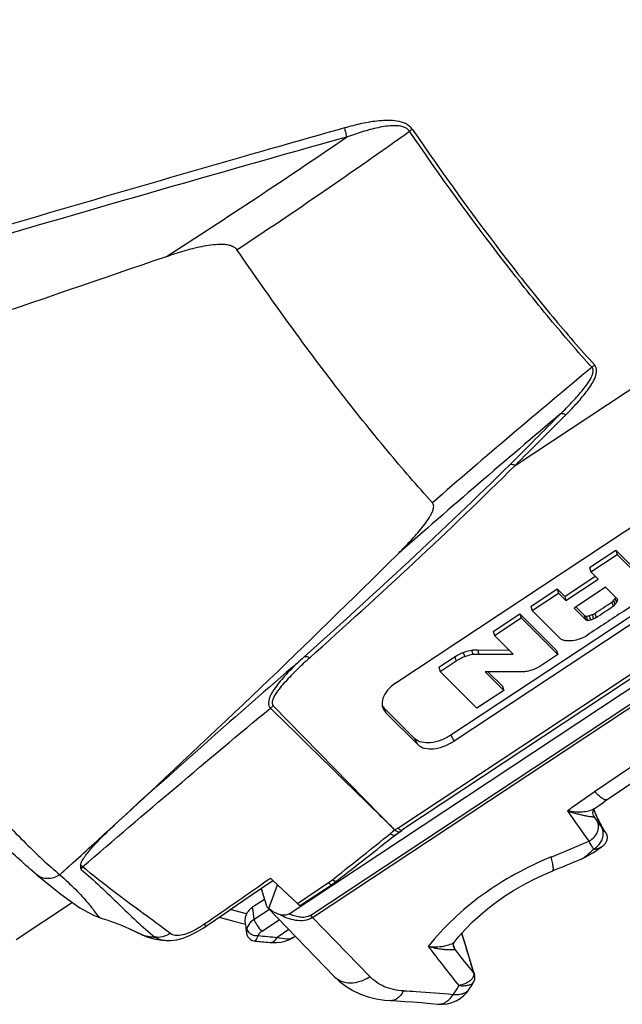
# Model space of a CAD drawing. Units: millimetres. Extents: x 0 to 420, y 0 to 297.
# Drawn here: x 305 to 312, y 82 to 94 of the extents above; entities that cross this region are included whole.
import ezdxf

# ---------------------------------------------------------------- set-up
doc = ezdxf.new("R2010")
doc.units = ezdxf.units.MM
doc.header["$LTSCALE"] = 23.1
doc.layers.add('_24_IMPORT', color=7, linetype='CONTINUOUS')

msp = doc.modelspace()

# ---------------------------------------------------------------- linework, layer by layer
at = {"layer": '_24_IMPORT', "color": 9}
for p, q in [((310.535, 88.53), (314.657, 91.255)), ((309.126, 84.17), (315.683, 88.507)), ((308.077, 83.121), (315.748, 88.194)), ((308.099, 83.095), (315.77, 88.168)), ((316.16, 87.766), (311.491, 84.605)), ((311.7, 86.887), (311.715, 86.837)), ((311.739, 86.93), (311.754, 86.88)), ((311.384, 86.674), (311.369, 86.724)), ((311.425, 86.723), (311.44, 86.673)), ((311.461, 86.736), (311.476, 86.686)), ((311.494, 86.751), (311.509, 86.7)), ((309.828, 86.181), (309.813, 86.231)), ((308.98, 85.557), (308.964, 85.607)), ((309.364, 85.173), (309.327, 85.245)), ((309.764, 85.287), (309.801, 85.215)), ((311.483, 84.313), (311.486, 84.309)), ((311.485, 84.308), (311.485, 84.308)), ((311.486, 84.308), (311.486, 84.309)), ((311.486, 84.309), (311.486, 84.309)), ((311.486, 84.308), (311.486, 84.308)), ((311.511, 84.319), (311.509, 84.324)), ((311.511, 84.319), (311.509, 84.324)), ((311.57, 84.201), (311.568, 84.205)), ((311.57, 84.201), (311.568, 84.204)), ((309.116, 84.127), (309.109, 84.131)), ((305.22, 83.754), (305.06, 83.609)), ((305.166, 83.706), (305.14, 83.682)), ((305.053, 83.605), (305.06, 83.609)), ((305.113, 83.658), (305.06, 83.609)), ((308.337, 83.548), (308.366, 83.571)), ((307.917, 83.263), (308.29, 83.514)), ((307.305, 83.137), (307.109, 83.19)), ((307.581, 83.191), (307.396, 83.07)), ((308.788, 82.384), (308.099, 83.095)), ((306.793, 83.014), (306.805, 83.022)), ((306.824, 82.995), (306.824, 82.995)), ((307.486, 82.928), (307.699, 83.068)), ((305.882, 82.965), (306.076, 82.878)), ((307.814, 82.95), (307.675, 82.855))]:
    msp.add_line(p, q, dxfattribs=at)
at = {"layer": '_24_IMPORT', "color": 7}
for p, q in [((309.101, 85.915), (314.297, 89.352)), ((314.961, 88.724), (309.764, 85.287)), ((307.816, 83.139), (316.158, 88.656)), ((314.998, 88.652), (309.801, 85.215)), ((315.728, 88.479), (309.171, 84.143)), ((316.314, 87.673), (311.607, 84.486)), ((311.43, 87.301), (311.747, 87.511)), ((311.747, 87.511), (312.089, 87.169)), ((311.747, 87.511), (311.762, 87.46)), ((311.445, 87.25), (311.762, 87.46)), ((312.104, 87.119), (311.762, 87.46)), ((311.43, 87.301), (311.445, 87.25)), ((311.445, 87.25), (311.534, 87.161)), ((311.131, 86.955), (311.498, 87.198)), ((311.146, 86.905), (311.534, 87.161)), ((310.724, 86.834), (311.042, 87.044)), ((311.042, 87.044), (311.131, 86.955)), ((311.042, 87.044), (311.057, 86.994)), ((311.623, 87.065), (311.244, 86.814)), ((311.623, 87.065), (311.766, 86.923)), ((310.74, 86.784), (311.057, 86.994)), ((311.146, 86.905), (311.057, 86.994)), ((311.131, 86.955), (311.146, 86.905)), ((311.72, 86.908), (311.736, 86.857)), ((311.739, 86.93), (311.746, 86.943)), ((310.724, 86.834), (310.74, 86.784)), ((310.74, 86.784), (311.075, 86.449)), ((311.384, 86.674), (311.244, 86.814)), ((311.265, 86.828), (311.369, 86.724)), ((310.271, 86.534), (310.592, 86.747)), ((310.286, 86.484), (310.608, 86.697)), ((310.592, 86.747), (311.034, 86.306)), ((310.592, 86.747), (310.608, 86.697)), ((311.049, 86.255), (310.608, 86.697)), ((311.39, 86.717), (311.405, 86.667)), ((310.271, 86.534), (310.286, 86.484)), ((310.286, 86.484), (310.511, 86.259)), ((310.01, 86.309), (310.025, 86.259)), ((310.083, 86.311), (310.461, 86.309)), ((310.083, 86.311), (310.098, 86.261)), ((311.034, 86.306), (311.049, 86.255)), ((309.619, 86.103), (309.813, 86.231)), ((309.634, 86.053), (309.828, 86.181)), ((310.098, 86.261), (310.511, 86.259)), ((311.049, 86.255), (310.856, 86.127)), ((309.619, 86.103), (309.634, 86.053)), ((309.634, 86.053), (310.076, 85.612)), ((310.586, 86.048), (310.173, 86.049)), ((310.398, 85.825), (310.173, 86.049)), ((310.208, 86.049), (310.383, 85.875)), ((310.398, 85.825), (310.076, 85.612)), ((310.383, 85.875), (310.398, 85.825)), ((309.09, 84.145), (307.625, 85.638)), ((309.327, 85.245), (308.964, 85.607)), ((309.364, 85.173), (308.98, 85.557)), ((311.49, 84.403), (311.491, 84.405)), ((311.483, 84.313), (311.478, 84.322)), ((311.523, 84.298), (311.483, 84.396)), ((311.483, 84.313), (311.483, 84.313)), ((311.551, 84.218), (311.486, 84.309)), ((311.572, 84.198), (311.523, 84.298)), ((311.563, 84.202), (311.551, 84.218)), ((311.563, 84.201), (311.563, 84.202)), ((311.566, 84.198), (311.563, 84.201)), ((311.614, 84.132), (311.566, 84.198)), ((311.616, 84.129), (311.572, 84.198)), ((309.086, 84.081), (309.173, 84.14)), ((309.093, 84.086), (309.115, 84.103)), ((311.622, 84.121), (311.614, 84.132)), ((311.621, 84.122), (311.619, 84.125)), ((311.625, 84.117), (311.622, 84.121)), ((311.333, 83.798), (311.333, 83.798)), ((304.783, 83.608), (304.783, 83.609)), ((307.592, 83.568), (307.623, 83.539)), ((307.592, 83.568), (307.623, 83.539)), ((307.574, 83.201), (307.677, 83.489)), ((307.623, 83.539), (307.917, 83.263)), ((307.954, 83.242), (308.333, 83.493)), ((307.482, 83.445), (307.542, 83.247)), ((305.212, 83.275), (304.534, 82.827)), ((307.523, 83.312), (307.378, 83.218)), ((306.824, 82.995), (307.049, 83.148)), ((306.976, 83.098), (307.153, 83.05)), ((308.359, 82.387), (307.562, 83.21)), ((307.153, 83.05), (307.292, 83.013)), ((307.303, 82.915), (307.304, 82.914)), ((307.867, 82.854), (307.891, 82.87)), ((306.177, 82.843), (306.177, 82.843)), ((307.585, 82.795), (307.585, 82.795)), ((309.81, 82.806), (309.81, 82.806)), ((309.801, 82.729), (309.801, 82.728)), ((310.052, 82.365), (310.052, 82.369)), ((310.052, 82.364), (310.052, 82.365))]:
    msp.add_line(p, q, dxfattribs=at)
for points in [[(311.478, 84.322), (311.473, 84.338), (311.471, 84.354), (311.473, 84.371), (311.477, 84.385), (311.483, 84.395), (311.488, 84.402), (311.49, 84.403)], [(311.491, 84.405), (311.551, 84.447), (311.607, 84.486)], [(311.486, 84.309), (311.485, 84.311), (311.483, 84.313)], [(309.115, 84.103), (309.137, 84.119), (309.141, 84.122)], [(309.141, 84.122), (309.156, 84.132), (309.171, 84.143)], [(311.576, 83.944), (311.582, 83.948), (311.588, 83.953), (311.594, 83.958), (311.6, 83.963), (311.605, 83.969), (311.61, 83.974), (311.615, 83.979), (311.619, 83.984), (311.623, 83.989), (311.626, 83.994), (311.629, 83.999), (311.632, 84.004), (311.635, 84.01), (311.637, 84.015), (311.639, 84.02), (311.641, 84.026), (311.642, 84.031), (311.643, 84.037), (311.644, 84.042), (311.645, 84.048), (311.645, 84.053), (311.645, 84.058), (311.645, 84.063), (311.645, 84.068), (311.644, 84.073), (311.643, 84.078), (311.642, 84.082), (311.641, 84.087), (311.639, 84.091), (311.638, 84.095), (311.636, 84.098), (311.635, 84.101), (311.633, 84.104), (311.632, 84.107), (311.63, 84.109), (311.629, 84.111), (311.628, 84.113), (311.627, 84.114), (311.626, 84.115), (311.625, 84.117)], [(311.332, 83.798), (311.36, 83.81), (311.386, 83.824), (311.413, 83.839), (311.442, 83.855), (311.471, 83.874), (311.502, 83.894), (311.535, 83.916), (311.569, 83.939), (311.576, 83.944)], [(304.783, 83.609), (305.071, 83.376), (305.302, 83.211), (305.456, 83.125), (305.566, 83.084)], [(309.809, 82.805), (309.856, 82.862), (309.939, 82.954), (310.024, 83.042), (310.114, 83.124), (310.208, 83.203), (310.306, 83.279), (310.409, 83.35), (310.516, 83.419), (310.629, 83.485), (310.748, 83.547), (310.875, 83.607), (310.987, 83.656)], [(307.049, 83.148), (307.196, 83.249), (307.349, 83.354), (307.621, 83.541)], [(308.333, 83.493), (308.359, 83.511), (308.385, 83.53), (308.393, 83.536)], [(305.567, 83.084), (305.627, 83.066), (305.712, 83.036), (305.8, 83.001), (305.862, 82.974)], [(306.344, 82.819), (306.392, 82.819), (306.466, 82.828), (306.542, 82.848), (306.621, 82.878), (306.701, 82.918), (306.782, 82.967), (306.824, 82.995)], [(307.286, 83.053), (307.29, 83.027), (307.296, 82.978)], [(307.296, 82.978), (307.302, 82.928), (307.304, 82.914)], [(305.862, 82.974), (305.882, 82.965), (305.98, 82.92), (306.04, 82.892)], [(306.039, 82.892), (306.059, 82.882), (306.119, 82.859), (306.177, 82.843)], [(307.303, 82.915), (307.304, 82.908), (307.31, 82.885), (307.321, 82.864), (307.335, 82.846), (307.353, 82.831), (307.373, 82.82), (307.395, 82.813), (307.408, 82.811)], [(309.972, 82.656), (309.942, 82.754), (309.896, 82.907)], [(306.177, 82.843), (306.191, 82.839), (306.213, 82.835), (306.237, 82.83), (306.261, 82.827), (306.287, 82.824), (306.313, 82.821), (306.34, 82.819), (306.344, 82.819)], [(307.585, 82.795), (307.605, 82.794), (307.664, 82.793), (307.719, 82.798), (307.768, 82.809), (307.814, 82.825), (307.855, 82.846), (307.867, 82.854)], [(309.801, 82.729), (309.8, 82.733), (309.796, 82.751), (309.796, 82.767), (309.798, 82.782), (309.802, 82.793), (309.807, 82.802), (309.81, 82.806)], [(310.047, 82.405), (310.035, 82.446), (309.972, 82.656)], [(308.359, 82.387), (308.418, 82.331), (308.498, 82.269), (308.583, 82.217), (308.674, 82.173), (308.769, 82.139), (308.866, 82.115), (308.963, 82.1), (309.037, 82.095)], [(310.052, 82.365), (310.052, 82.375), (310.051, 82.385), (310.05, 82.393), (310.048, 82.401), (310.047, 82.405)], [(309.991, 82.244), (310.009, 82.273), (310.022, 82.295), (310.036, 82.316)], [(310.036, 82.317), (310.043, 82.329), (310.048, 82.341), (310.051, 82.355), (310.052, 82.364)], [(309.037, 82.095), (309.111, 82.092), (309.207, 82.086), (309.306, 82.08), (309.409, 82.072), (309.516, 82.062), (309.608, 82.053)]]:
    msp.add_lwpolyline(points, dxfattribs=at)
at = {"layer": '_24_IMPORT', "color": 9}
for centre, radius, start, end in [((310.552, 90.676), 2.271, 123.4812, 124.5122), ((402.859, -244.499), 349.935, 105.64178, 106.45895), ((258.764, 165.243), 88.145, 302.66863, 304.3577), ((267.158, 151.629), 72.551, 303.4889, 305.47706), ((377.575, 9.851), 103.675, 129.62174, 131.01223), ((392.648, -7.423), 126.41, 130.18424, 131.36098), ((262.607, 136.788), 67.964, 314.77004, 315.49923), ((266.32, 133.636), 63.162, 314.42807, 315.21157), ((401.103, -21.349), 142.272, 130.8772, 132.05672), ((307.795, 85.38), 0.308, 123.305, 131.1652), ((327.061, 95.276), 19.273, 214.4412, 215.7692), ((313.391, 85.137), 2.05, 201.3337, 201.8377), ((313.154, 85.041), 1.795, 201.8027, 203.5534), ((312.989, 84.969), 1.614, 203.7459, 204.0437), ((312.848, 84.905), 1.46, 204.0159, 205.5827), ((243.619, 151.623), 91.656, 312.22841, 312.65467), ((309.931, 82.955), 1.457, 123.5102, 125.2488), ((312.707, 84.838), 1.303, 205.5835, 206.6655), ((312.512, 84.738), 1.084, 206.5953, 209.4986), ((311.422, 84.102), 0.172, 28.0318, 35.4093), ((227.751, 185.414), 129.888, 308.36363, 308.74008), ((309.951, 82.958), 1.467, 125.9391, 128.7168), ((287.551, 140.984), 61.773, 292.27715, 292.73429), ((205.442, 230.131), 178.649, 304.56819, 304.87536), ((307.876, 84.132), 0.744, 303.814, 308.3209), ((300.348, 82.277), 7.093, 6.4142, 7.617), ((306.127, 83.075), 0.203, 244.5354, 245.4217), ((306.305, 83.371), 0.544, 245.0931, 256.3498), ((306.205, 83.331), 0.471, 254.0712, 258.9127), ((306.206, 83.332), 0.472, 258.8802, 264.0051), ((306.204, 83.315), 0.455, 264.0164, 269.6225), ((308.766, 95.816), 13.006, 264.1625, 265.1921), ((329.875, 98.281), 25.629, 217.3081, 218.6424), ((311.113, 83.206), 1.392, 198.955, 199.5613), ((309.893, 82.764), 0.0988, 201.1963, 215.8195), ((330.769, 99.15), 26.637, 218.1203, 218.8827), ((309.953, 82.371), 0.0995, 1.5818, 10.4826), ((313.904, 79.685), 4.805, 147.3486, 148.8588), ((309.948, 82.419), 0.0922, 333.1104, 335.11), ((309.953, 82.371), 0.0992, 358.7791, 1.5679)]:
    msp.add_arc(centre, radius, start, end, dxfattribs=at)
at = {"layer": '_24_IMPORT', "color": 7}
for centre, radius, start, end in [((-109.722, 1302.325), 1280.748, 288.73429, 288.957152), ((223.643, 173.533), 121.305, 312.63133, 314.79833), ((311.165, 86.853), 0.434, 290.6668, 303.4424), ((218.208, 199.019), 146.525, 307.98754, 308.33577), ((287.303, 141.468), 62.475, 292.27703, 292.62028), ((308.696, 95.995), 13.247, 264.4192, 265.1892), ((309.649, 82.451), 0.4, 264.0446, 328.8439)]:
    msp.add_arc(centre, radius, start, end, dxfattribs=at)
for centre, start_param, end_param in [((309.268, 85.748), 8.092027, 9.662823), ((309.253, 85.798), 3.159747, 3.379638)]:
    msp.add_ellipse(centre, major_axis=(0.32, 0.146), ratio=0.64901, start_param=start_param, end_param=end_param, dxfattribs=at)
for points, knots in [([(314.657, 91.255), (314.543, 91.369), (314.307, 91.618), (313.803, 92.194), (313.132, 93.036), (312.315, 94.159), (311.507, 95.363), (310.761, 96.571), (310.124, 97.704), (309.692, 98.573), (309.439, 99.178), (309.345, 99.444), (309.307, 99.567)], [0, 0, 0, 0, 0.048501, 0.103736, 0.230893, 0.373548, 0.522627, 0.668602, 0.802166, 0.914896, 0.961248, 1, 1, 1, 1]), ([(306.343, 91.042), (306.413, 91.066), (306.553, 91.111), (306.731, 91.158), (306.877, 91.183), (306.969, 91.191), (307.043, 91.189), (307.098, 91.181), (307.151, 91.162), (307.18, 91.137), (307.19, 91.122)], [0, 0, 0, 0, 0.249745, 0.499651, 0.624736, 0.749906, 0.812571, 0.875258, 0.937855, 1, 1, 1, 1]), ([(309.541, 88.081), (309.356, 88.284), (308.973, 88.728), (308.173, 89.73), (307.584, 90.548), (307.19, 91.122)], [0, 0, 0, 0, 0.214115, 0.457067, 1, 1, 1, 1]), ([(304.783, 83.608), (304.642, 83.726), (304.343, 84.005), (303.886, 84.493), (303.382, 85.081), (302.638, 86.016), (301.694, 87.318), (300.971, 88.419), (300.616, 88.99)], [0, 0, 0, 0, 0.08084, 0.179269, 0.293621, 0.421374, 0.704356, 1, 1, 1, 1]), ([(309.116, 87.456), (309.166, 87.505), (309.263, 87.604), (309.378, 87.732), (309.461, 87.839), (309.507, 87.907), (309.537, 87.962), (309.552, 88.004), (309.559, 88.045), (309.55, 88.072), (309.541, 88.081)], [0, 0, 0, 0, 0.267088, 0.529841, 0.658285, 0.782898, 0.842728, 0.899664, 0.952058, 1, 1, 1, 1]), ([(311.7, 86.887), (311.702, 86.888), (311.71, 86.894), (311.716, 86.902), (311.72, 86.908)], [0, 0, 0, 0, 0.265797, 1, 1, 1, 1]), ([(311.72, 86.908), (311.725, 86.913), (311.732, 86.92), (311.738, 86.928), (311.739, 86.93)], [0, 0, 0, 0, 0.764384, 1, 1, 1, 1]), ([(311.754, 86.88), (311.758, 86.887), (311.763, 86.895), (311.767, 86.905), (311.768, 86.907)], [0, 0, 0, 0, 0.762704, 1, 1, 1, 1]), ([(311.984, 86.87), (311.936, 86.838), (311.814, 86.76), (311.622, 86.631), (311.476, 86.538), (311.404, 86.49)], [0, 0, 0, 0, 0.249984, 0.624756, 1, 1, 1, 1]), ([(311.715, 86.837), (311.717, 86.838), (311.725, 86.844), (311.731, 86.852), (311.736, 86.857)], [0, 0, 0, 0, 0.265796, 1, 1, 1, 1]), ([(311.736, 86.857), (311.741, 86.863), (311.747, 86.87), (311.753, 86.878), (311.754, 86.88)], [0, 0, 0, 0, 0.764384, 1, 1, 1, 1]), ([(311.369, 86.724), (311.37, 86.723), (311.376, 86.719), (311.384, 86.717), (311.39, 86.717)], [0, 0, 0, 0, 0.221116, 1, 1, 1, 1]), ([(311.384, 86.674), (311.385, 86.673), (311.391, 86.669), (311.399, 86.667), (311.405, 86.667)], [0, 0, 0, 0, 0.221115, 1, 1, 1, 1]), ([(311.39, 86.717), (311.393, 86.717), (311.405, 86.718), (311.416, 86.721), (311.425, 86.723)], [0, 0, 0, 0, 0.238315, 1, 1, 1, 1]), ([(311.405, 86.667), (311.408, 86.667), (311.42, 86.668), (311.432, 86.67), (311.44, 86.673)], [0, 0, 0, 0, 0.238314, 1, 1, 1, 1]), ([(311.128, 86.424), (311.123, 86.425), (311.104, 86.43), (311.085, 86.439), (311.075, 86.449)], [0, 0, 0, 0, 0.272977, 1, 1, 1, 1]), ([(311.207, 86.42), (311.2, 86.419), (311.174, 86.418), (311.147, 86.42), (311.128, 86.424)], [0, 0, 0, 0, 0.266055, 1, 1, 1, 1]), ([(311.318, 86.446), (311.309, 86.443), (311.273, 86.43), (311.235, 86.422), (311.207, 86.42)], [0, 0, 0, 0, 0.259687, 1, 1, 1, 1]), ([(309.908, 86.28), (309.917, 86.283), (309.95, 86.295), (309.984, 86.304), (310.01, 86.309)], [0, 0, 0, 0, 0.256159, 1, 1, 1, 1]), ([(310.01, 86.309), (310.016, 86.31), (310.04, 86.312), (310.065, 86.313), (310.083, 86.311)], [0, 0, 0, 0, 0.261104, 1, 1, 1, 1]), ([(309.931, 86.233), (309.939, 86.236), (309.969, 86.246), (310.001, 86.254), (310.025, 86.259)], [0, 0, 0, 0, 0.255975, 1, 1, 1, 1]), ([(310.025, 86.259), (310.031, 86.259), (310.056, 86.262), (310.08, 86.263), (310.098, 86.261)], [0, 0, 0, 0, 0.261105, 1, 1, 1, 1]), ([(310.76, 86.078), (310.752, 86.075), (310.719, 86.063), (310.685, 86.054), (310.659, 86.05)], [0, 0, 0, 0, 0.256164, 1, 1, 1, 1]), ([(310.659, 86.05), (310.652, 86.049), (310.628, 86.046), (310.604, 86.046), (310.586, 86.048)], [0, 0, 0, 0, 0.261092, 1, 1, 1, 1]), ([(309.764, 85.287), (309.726, 85.262), (309.646, 85.222), (309.499, 85.184), (309.373, 85.199), (309.327, 85.245)], [0, 0, 0, 0, 0.295729, 0.575758, 1, 1, 1, 1]), ([(309.364, 85.173), (309.41, 85.127), (309.536, 85.112), (309.683, 85.15), (309.763, 85.19), (309.801, 85.215)], [0, 0, 0, 0, 0.424243, 0.704271, 1, 1, 1, 1]), ([(305.723, 84.214), (305.736, 84.226), (305.762, 84.249), (305.787, 84.273), (305.8, 84.285)], [0, 0, 0, 0, 0.501133, 1, 1, 1, 1]), ([(305.309, 83.723), (305.309, 83.732), (305.315, 83.752), (305.335, 83.792), (305.371, 83.843), (305.42, 83.905), (305.495, 83.989), (305.596, 84.092), (305.68, 84.173), (305.724, 84.214)], [0, 0, 0, 0, 0.043139, 0.093446, 0.207198, 0.330743, 0.45967, 0.726646, 1, 1, 1, 1]), ([(305.309, 83.723), (305.308, 83.718), (305.308, 83.702), (305.311, 83.685), (305.315, 83.673)], [0, 0, 0, 0, 0.2656, 1, 1, 1, 1]), ([(307.305, 83.137), (307.309, 83.145), (307.327, 83.176), (307.355, 83.202), (307.378, 83.218)], [0, 0, 0, 0, 0.245471, 1, 1, 1, 1]), ([(307.562, 83.21), (307.56, 83.212), (307.551, 83.223), (307.546, 83.236), (307.542, 83.247)], [0, 0, 0, 0, 0.2212, 1, 1, 1, 1]), ([(307.917, 83.263), (307.924, 83.256), (307.934, 83.247), (307.95, 83.24), (307.954, 83.242)], [0, 0, 0, 0, 0.678964, 1, 1, 1, 1]), ([(307.305, 83.137), (307.301, 83.129), (307.29, 83.103), (307.284, 83.073), (307.286, 83.053)], [0, 0, 0, 0, 0.298743, 1, 1, 1, 1]), ([(307.574, 83.201), (307.571, 83.203), (307.567, 83.206), (307.563, 83.209), (307.562, 83.21)], [0, 0, 0, 0, 0.741944, 1, 1, 1, 1]), ([(307.702, 83.129), (307.69, 83.133), (307.645, 83.151), (307.602, 83.177), (307.574, 83.201)], [0, 0, 0, 0, 0.250961, 1, 1, 1, 1]), ([(307.816, 83.139), (307.8, 83.128), (307.76, 83.117), (307.72, 83.123), (307.702, 83.129)], [0, 0, 0, 0, 0.504889, 1, 1, 1, 1])]:
    msp.add_open_spline(points, degree=3, knots=knots, dxfattribs=at)
at = {"layer": '_24_IMPORT', "color": 9}
for points, knots in [([(308.482, 92.586), (308.08, 92.473), (307.078, 92.188), (305.482, 91.726), (304.288, 91.375), (303.693, 91.197)], [0, 0, 0, 0, 0.251188, 0.626548, 1, 1, 1, 1]), ([(309.299, 92.57), (309.279, 92.6), (309.219, 92.645), (309.115, 92.672), (309.007, 92.679), (308.865, 92.671), (308.688, 92.641), (308.55, 92.605), (308.482, 92.586)], [0, 0, 0, 0, 0.124352, 0.249789, 0.375218, 0.500461, 0.750398, 1, 1, 1, 1]), ([(308.482, 92.586), (308.484, 92.577), (308.494, 92.541), (308.503, 92.504), (308.509, 92.477)], [0, 0, 0, 0, 0.254975, 1, 1, 1, 1]), ([(309.265, 92.547), (309.229, 92.6), (309.112, 92.619), (308.986, 92.608), (308.855, 92.584), (308.696, 92.541), (308.571, 92.499), (308.509, 92.477)], [0, 0, 0, 0, 0.24419, 0.370307, 0.496386, 0.748271, 1, 1, 1, 1]), ([(309.299, 92.57), (309.666, 92.035), (310.216, 91.272), (310.962, 90.337), (311.32, 89.923), (311.492, 89.734)], [0, 0, 0, 0, 0.542909, 0.785864, 1, 1, 1, 1]), ([(311.46, 89.709), (311.287, 89.898), (310.929, 90.313), (310.183, 91.248), (309.632, 92.011), (309.265, 92.547)], [0, 0, 0, 0, 0.214137, 0.457092, 1, 1, 1, 1]), ([(311.147, 89.139), (311.194, 89.186), (311.262, 89.257), (311.347, 89.355), (311.406, 89.43), (311.458, 89.506), (311.493, 89.572), (311.511, 89.626), (311.517, 89.665), (311.513, 89.703), (311.5, 89.725), (311.492, 89.734)], [0, 0, 0, 0, 0.272784, 0.406723, 0.53815, 0.665819, 0.787388, 0.844725, 0.898885, 0.949861, 1, 1, 1, 1]), ([(311.081, 89.15), (311.126, 89.194), (311.192, 89.26), (311.277, 89.352), (311.337, 89.421), (311.393, 89.492), (311.434, 89.553), (311.459, 89.603), (311.472, 89.64), (311.477, 89.677), (311.467, 89.701), (311.46, 89.709)], [0, 0, 0, 0, 0.267958, 0.400382, 0.531345, 0.660134, 0.784238, 0.843529, 0.899884, 0.951777, 1, 1, 1, 1]), ([(300.779, 89.146), (301.146, 88.556), (301.892, 87.419), (302.866, 86.076), (303.633, 85.112), (304.15, 84.507), (304.616, 84.011), (304.918, 83.728), (305.06, 83.609)], [0, 0, 0, 0, 0.296898, 0.580971, 0.709024, 0.82333, 0.921074, 1, 1, 1, 1]), ([(311.147, 89.139), (311.141, 89.141), (311.12, 89.149), (311.097, 89.153), (311.081, 89.15)], [0, 0, 0, 0, 0.295871, 1, 1, 1, 1]), ([(310.535, 88.53), (310.529, 88.532), (310.509, 88.539), (310.486, 88.541), (310.472, 88.538)], [0, 0, 0, 0, 0.293353, 1, 1, 1, 1]), ([(310.472, 88.538), (310.073, 88.143), (309.255, 87.364), (308.419, 86.605), (307.996, 86.226)], [0, 0, 0, 0, 0.497249, 1, 1, 1, 1]), ([(308.065, 86.216), (308.487, 86.595), (309.321, 87.355), (310.138, 88.134), (310.535, 88.53)], [0, 0, 0, 0, 0.502873, 1, 1, 1, 1]), ([(307.995, 86.225), (307.941, 86.175), (307.862, 86.101), (307.763, 85.997), (307.695, 85.919), (307.644, 85.852), (307.611, 85.797), (307.582, 85.746), (307.565, 85.686), (307.572, 85.625), (307.592, 85.612)], [0, 0, 0, 0, 0.284042, 0.422242, 0.556615, 0.685596, 0.746609, 0.806232, 0.909924, 1, 1, 1, 1]), ([(308.065, 86.216), (308.013, 86.17), (307.913, 86.077), (307.795, 85.957), (307.707, 85.856), (307.645, 85.773), (307.595, 85.675), (307.625, 85.638)], [0, 0, 0, 0, 0.278073, 0.549549, 0.681091, 0.806345, 1, 1, 1, 1]), ([(308.065, 86.216), (308.052, 86.222), (308.029, 86.231), (308.003, 86.23), (307.995, 86.225)], [0, 0, 0, 0, 0.595824, 1, 1, 1, 1]), ([(309.908, 86.28), (309.911, 86.277), (309.917, 86.267), (309.92, 86.25), (309.927, 86.238), (309.931, 86.233)], [0, 0, 0, 0, 0.25341, 0.623044, 1, 1, 1, 1]), ([(309.09, 84.145), (308.965, 84.268), (308.466, 84.757), (307.966, 85.246), (307.592, 85.612)], [0, 0, 0, 0, 0.250241, 1, 1, 1, 1]), ([(311.491, 84.605), (311.463, 84.586), (311.354, 84.511), (311.247, 84.434), (311.167, 84.376)], [0, 0, 0, 0, 0.250771, 1, 1, 1, 1]), ([(311.646, 84.512), (311.639, 84.507), (311.624, 84.507), (311.606, 84.514), (311.578, 84.529), (311.539, 84.559), (311.508, 84.588), (311.491, 84.605)], [0, 0, 0, 0, 0.122532, 0.210919, 0.321885, 0.614692, 1, 1, 1, 1]), ([(311.477, 84.396), (311.459, 84.387), (311.415, 84.371), (311.341, 84.36), (311.256, 84.359), (311.197, 84.369), (311.167, 84.376)], [0, 0, 0, 0, 0.196173, 0.435575, 0.706056, 1, 1, 1, 1]), ([(311.491, 84.405), (311.49, 84.404), (311.486, 84.401), (311.481, 84.398), (311.477, 84.396)], [0, 0, 0, 0, 0.23582, 1, 1, 1, 1]), ([(311.167, 84.376), (311.186, 84.369), (311.224, 84.357), (311.279, 84.343), (311.33, 84.33), (311.375, 84.32), (311.414, 84.312), (311.443, 84.308), (311.462, 84.307), (311.473, 84.306), (311.48, 84.307), (311.484, 84.308), (311.486, 84.308)], [0, 0, 0, 0, 0.188908, 0.364055, 0.522447, 0.663881, 0.787726, 0.890187, 0.931334, 0.964149, 0.98747, 1, 1, 1, 1]), ([(309.126, 84.17), (309.134, 84.163), (309.146, 84.152), (309.162, 84.141), (309.168, 84.142)], [0, 0, 0, 0, 0.649457, 1, 1, 1, 1]), ([(311.424, 84.011), (311.448, 84.025), (311.491, 84.06), (311.533, 84.129), (311.545, 84.204), (311.528, 84.25), (311.515, 84.268)], [0, 0, 0, 0, 0.276435, 0.54014, 0.779927, 1, 1, 1, 1]), ([(311.547, 83.971), (311.559, 83.986), (311.58, 84.019), (311.596, 84.074), (311.595, 84.131), (311.583, 84.167), (311.574, 84.183)], [0, 0, 0, 0, 0.257444, 0.510007, 0.756999, 1, 1, 1, 1]), ([(311.612, 84.135), (311.608, 84.14), (311.593, 84.161), (311.58, 84.183), (311.57, 84.201)], [0, 0, 0, 0, 0.234648, 1, 1, 1, 1]), ([(309.033, 84.102), (309.04, 84.098), (309.052, 84.091), (309.071, 84.083), (309.087, 84.082), (309.093, 84.086)], [0, 0, 0, 0, 0.355013, 0.637074, 1, 1, 1, 1]), ([(309.109, 84.131), (309.108, 84.132), (309.101, 84.136), (309.095, 84.141), (309.09, 84.145)], [0, 0, 0, 0, 0.225842, 1, 1, 1, 1]), ([(309.137, 84.12), (309.135, 84.12), (309.128, 84.12), (309.121, 84.124), (309.116, 84.127)], [0, 0, 0, 0, 0.188386, 1, 1, 1, 1]), ([(311.477, 83.917), (311.474, 83.923), (311.456, 83.955), (311.438, 83.986), (311.424, 84.011)], [0, 0, 0, 0, 0.202816, 1, 1, 1, 1]), ([(311.576, 83.944), (311.56, 83.933), (311.535, 83.92), (311.501, 83.912), (311.484, 83.914), (311.477, 83.917)], [0, 0, 0, 0, 0.538361, 0.791656, 1, 1, 1, 1]), ([(310.968, 83.822), (310.821, 83.762), (310.534, 83.625), (310.013, 83.297), (309.676, 82.98), (309.491, 82.748)], [0, 0, 0, 0, 0.259066, 0.516122, 1, 1, 1, 1]), ([(310.987, 83.656), (310.992, 83.658), (310.995, 83.67), (310.995, 83.685), (310.994, 83.705), (310.99, 83.728), (310.982, 83.768), (310.974, 83.799), (310.968, 83.822)], [0, 0, 0, 0, 0.094285, 0.177901, 0.288753, 0.427059, 0.592374, 1, 1, 1, 1]), ([(311.332, 83.798), (311.334, 83.799), (311.341, 83.802), (311.347, 83.805), (311.352, 83.808)], [0, 0, 0, 0, 0.232436, 1, 1, 1, 1]), ([(311.352, 83.808), (311.361, 83.814), (311.381, 83.828), (311.424, 83.863), (311.456, 83.894), (311.477, 83.917)], [0, 0, 0, 0, 0.201238, 0.44012, 1, 1, 1, 1]), ([(305.333, 83.704), (305.331, 83.706), (305.323, 83.712), (305.315, 83.718), (305.309, 83.723)], [0, 0, 0, 0, 0.262781, 1, 1, 1, 1]), ([(305.333, 83.704), (305.331, 83.701), (305.323, 83.693), (305.317, 83.681), (305.315, 83.673)], [0, 0, 0, 0, 0.312458, 1, 1, 1, 1]), ([(306.386, 82.906), (306.295, 82.973), (306.07, 83.139), (305.714, 83.398), (305.457, 83.602), (305.333, 83.704)], [0, 0, 0, 0, 0.257451, 0.634925, 1, 1, 1, 1]), ([(305.053, 83.605), (305.012, 83.578), (304.937, 83.553), (304.842, 83.57), (304.801, 83.594), (304.783, 83.608)], [0, 0, 0, 0, 0.513466, 0.759611, 1, 1, 1, 1]), ([(305.06, 83.609), (305.123, 83.552), (305.215, 83.467), (305.327, 83.352), (305.397, 83.273), (305.452, 83.203), (305.493, 83.145), (305.527, 83.103), (305.553, 83.087), (305.564, 83.084)], [0, 0, 0, 0, 0.349837, 0.511712, 0.658676, 0.782226, 0.878943, 0.949986, 1, 1, 1, 1]), ([(305.315, 83.673), (305.472, 83.541), (305.691, 83.33), (305.979, 83.051), (306.126, 82.921), (306.201, 82.86)], [0, 0, 0, 0, 0.512582, 0.75759, 1, 1, 1, 1]), ([(308.29, 83.514), (308.298, 83.506), (308.308, 83.497), (308.326, 83.488), (308.33, 83.491)], [0, 0, 0, 0, 0.681923, 1, 1, 1, 1]), ([(308.349, 83.541), (308.354, 83.539), (308.367, 83.533), (308.385, 83.53), (308.393, 83.536)], [0, 0, 0, 0, 0.339223, 1, 1, 1, 1]), ([(308.099, 83.095), (308.07, 83.077), (308.002, 83.052), (307.896, 83.056), (307.795, 83.084), (307.732, 83.113), (307.702, 83.129)], [0, 0, 0, 0, 0.251486, 0.503259, 0.752699, 1, 1, 1, 1]), ([(308.077, 83.121), (308.058, 83.109), (308.023, 83.098), (307.977, 83.095), (307.932, 83.099), (307.877, 83.112), (307.836, 83.13), (307.816, 83.139)], [0, 0, 0, 0, 0.255305, 0.382694, 0.508809, 0.756579, 1, 1, 1, 1]), ([(308.099, 83.095), (308.098, 83.097), (308.09, 83.105), (308.083, 83.114), (308.077, 83.121)], [0, 0, 0, 0, 0.216662, 1, 1, 1, 1]), ([(306.386, 82.906), (306.435, 82.872), (306.555, 82.882), (306.684, 82.943), (306.757, 82.989), (306.793, 83.014)], [0, 0, 0, 0, 0.409067, 0.700606, 1, 1, 1, 1]), ([(306.793, 83.014), (306.799, 83.008), (306.807, 83.001), (306.821, 82.993), (306.824, 82.995)], [0, 0, 0, 0, 0.689867, 1, 1, 1, 1]), ([(307.396, 83.07), (307.387, 83.064), (307.355, 83.042), (307.329, 83.01), (307.317, 82.984)], [0, 0, 0, 0, 0.264221, 1, 1, 1, 1]), ([(307.396, 83.07), (307.4, 83.059), (307.412, 83.036), (307.441, 82.988), (307.466, 82.95), (307.486, 82.928)], [0, 0, 0, 0, 0.1951, 0.471988, 1, 1, 1, 1]), ([(306.042, 82.89), (306.045, 82.889), (306.056, 82.884), (306.067, 82.88), (306.076, 82.878)], [0, 0, 0, 0, 0.234037, 1, 1, 1, 1]), ([(306.386, 82.906), (306.359, 82.886), (306.299, 82.856), (306.232, 82.854), (306.201, 82.86)], [0, 0, 0, 0, 0.51572, 1, 1, 1, 1]), ([(306.201, 82.86), (306.204, 82.858), (306.22, 82.849), (306.236, 82.842), (306.248, 82.837)], [0, 0, 0, 0, 0.242923, 1, 1, 1, 1]), ([(307.309, 82.964), (307.308, 82.96), (307.304, 82.944), (307.302, 82.927), (307.303, 82.915)], [0, 0, 0, 0, 0.274763, 1, 1, 1, 1]), ([(307.309, 82.964), (307.309, 82.96), (307.312, 82.939), (307.326, 82.922), (307.337, 82.911)], [0, 0, 0, 0, 0.22296, 1, 1, 1, 1]), ([(307.369, 82.891), (307.374, 82.888), (307.398, 82.879), (307.424, 82.875), (307.443, 82.877)], [0, 0, 0, 0, 0.257207, 1, 1, 1, 1]), ([(307.443, 82.877), (307.438, 82.867), (307.43, 82.85), (307.42, 82.831), (307.414, 82.821), (307.411, 82.815), (307.41, 82.813), (307.409, 82.811), (307.408, 82.811)], [0, 0, 0, 0, 0.4406, 0.754886, 0.861554, 0.936679, 0.982098, 1, 1, 1, 1]), ([(307.486, 82.928), (307.481, 82.925), (307.463, 82.911), (307.448, 82.892), (307.443, 82.877)], [0, 0, 0, 0, 0.275815, 1, 1, 1, 1]), ([(309.892, 82.902), (309.922, 82.804), (309.97, 82.648), (310.015, 82.492), (310.033, 82.433)], [0, 0, 0, 0, 0.627782, 1, 1, 1, 1]), ([(306.248, 82.837), (306.255, 82.835), (306.286, 82.825), (306.319, 82.82), (306.344, 82.819)], [0, 0, 0, 0, 0.237815, 1, 1, 1, 1]), ([(307.585, 82.795), (307.602, 82.794), (307.641, 82.807), (307.665, 82.837), (307.675, 82.855)], [0, 0, 0, 0, 0.441368, 1, 1, 1, 1]), ([(307.867, 82.854), (307.845, 82.839), (307.776, 82.83), (307.712, 82.844), (307.675, 82.855)], [0, 0, 0, 0, 0.409777, 1, 1, 1, 1]), ([(309.491, 82.748), (309.528, 82.743), (309.599, 82.74), (309.693, 82.753), (309.758, 82.772), (309.794, 82.791), (309.806, 82.801), (309.81, 82.806)], [0, 0, 0, 0, 0.340667, 0.635687, 0.862626, 0.943372, 1, 1, 1, 1]), ([(309.813, 82.706), (309.812, 82.707), (309.808, 82.708), (309.801, 82.708), (309.791, 82.707), (309.773, 82.707), (309.745, 82.706), (309.705, 82.707), (309.658, 82.71), (309.606, 82.718), (309.549, 82.73), (309.51, 82.741), (309.491, 82.748)], [0, 0, 0, 0, 0.014297, 0.036398, 0.066511, 0.104418, 0.201866, 0.324704, 0.469097, 0.63164, 0.809456, 1, 1, 1, 1]), ([(309.813, 82.706), (309.812, 82.709), (309.808, 82.72), (309.804, 82.731), (309.801, 82.74)], [0, 0, 0, 0, 0.227465, 1, 1, 1, 1]), ([(308.359, 82.387), (308.383, 82.362), (308.444, 82.322), (308.557, 82.302), (308.677, 82.323), (308.752, 82.36), (308.788, 82.384)], [0, 0, 0, 0, 0.223973, 0.46244, 0.722044, 1, 1, 1, 1]), ([(309.194, 82.213), (309.113, 82.216), (308.963, 82.248), (308.836, 82.334), (308.788, 82.384)], [0, 0, 0, 0, 0.538069, 1, 1, 1, 1]), ([(310.038, 82.398), (310.037, 82.397), (310.036, 82.391), (310.034, 82.385), (310.032, 82.38)], [0, 0, 0, 0, 0.238413, 1, 1, 1, 1]), ([(310.033, 82.433), (310.033, 82.433), (310.034, 82.431), (310.034, 82.43), (310.034, 82.429)], [0, 0, 0, 0, 0.318217, 1, 1, 1, 1]), ([(310.034, 82.429), (310.035, 82.427), (310.039, 82.417), (310.039, 82.406), (310.038, 82.398)], [0, 0, 0, 0, 0.234996, 1, 1, 1, 1]), ([(310.03, 82.377), (310.024, 82.365), (310.006, 82.342), (309.967, 82.313), (309.916, 82.29), (309.878, 82.28), (309.858, 82.277)], [0, 0, 0, 0, 0.196009, 0.432109, 0.703153, 1, 1, 1, 1]), ([(309.858, 82.277), (309.879, 82.275), (309.919, 82.273), (309.972, 82.28), (310.008, 82.293), (310.027, 82.306), (310.034, 82.313), (310.036, 82.316)], [0, 0, 0, 0, 0.341171, 0.629653, 0.85374, 0.936895, 1, 1, 1, 1]), ([(309.194, 82.213), (309.184, 82.195), (309.163, 82.162), (309.124, 82.123), (309.082, 82.099), (309.051, 82.094), (309.037, 82.095)], [0, 0, 0, 0, 0.299547, 0.561763, 0.790951, 1, 1, 1, 1]), ([(309.194, 82.213), (309.244, 82.211), (309.444, 82.202), (309.643, 82.185), (309.791, 82.17)], [0, 0, 0, 0, 0.253214, 1, 1, 1, 1]), ([(309.608, 82.053), (309.624, 82.052), (309.658, 82.055), (309.707, 82.078), (309.753, 82.117), (309.779, 82.151), (309.791, 82.17)], [0, 0, 0, 0, 0.213194, 0.444445, 0.705426, 1, 1, 1, 1]), ([(309.791, 82.17), (309.813, 82.168), (309.855, 82.168), (309.913, 82.18), (309.96, 82.205), (309.983, 82.231), (309.991, 82.244)], [0, 0, 0, 0, 0.295166, 0.556345, 0.787252, 1, 1, 1, 1])]:
    msp.add_open_spline(points, degree=3, knots=knots, dxfattribs=at)
for points in [[(311.492, 89.734), (311.481, 89.726), (311.47, 89.718), (311.46, 89.709)], [(305.333, 83.704), (306.082, 84.345), (306.833, 84.984), (307.592, 85.612)], [(309.141, 84.122), (309.14, 84.121), (309.138, 84.121), (309.137, 84.12)], [(309.168, 84.142), (309.169, 84.142), (309.17, 84.142), (309.171, 84.143)], [(311.477, 83.917), (311.504, 83.93), (311.528, 83.949), (311.547, 83.971)], [(308.337, 83.548), (308.341, 83.546), (308.345, 83.543), (308.349, 83.541)], [(307.317, 82.984), (307.314, 82.978), (307.311, 82.971), (307.309, 82.964)], [(307.337, 82.911), (307.347, 82.903), (307.357, 82.896), (307.369, 82.891)], [(310.033, 82.433), (310.039, 82.425), (310.044, 82.415), (310.047, 82.405)], [(310.05, 82.389), (310.048, 82.403), (310.042, 82.417), (310.034, 82.429)]]:
    msp.add_open_spline(points, degree=3, dxfattribs=at)
at = {"layer": '_24_IMPORT', "color": 7}
for points in [[(311.494, 86.751), (311.561, 86.798), (311.631, 86.841), (311.7, 86.887)], [(311.768, 86.919), (311.768, 86.92), (311.767, 86.922), (311.766, 86.923)], [(311.768, 86.907), (311.769, 86.911), (311.769, 86.915), (311.768, 86.919)], [(311.509, 86.7), (311.577, 86.747), (311.646, 86.791), (311.715, 86.837)], [(311.425, 86.723), (311.437, 86.726), (311.449, 86.731), (311.461, 86.736)], [(311.44, 86.673), (311.453, 86.676), (311.464, 86.681), (311.476, 86.686)], [(311.461, 86.736), (311.472, 86.74), (311.484, 86.744), (311.494, 86.751)], [(311.476, 86.686), (311.487, 86.69), (311.499, 86.693), (311.509, 86.7)], [(309.813, 86.231), (309.843, 86.251), (309.875, 86.267), (309.908, 86.28)], [(309.828, 86.181), (309.86, 86.202), (309.895, 86.22), (309.931, 86.233)], [(310.856, 86.127), (310.826, 86.108), (310.794, 86.091), (310.76, 86.078)]]:
    msp.add_open_spline(points, degree=3, dxfattribs=at)

doc.saveas('drawing.dxf')
